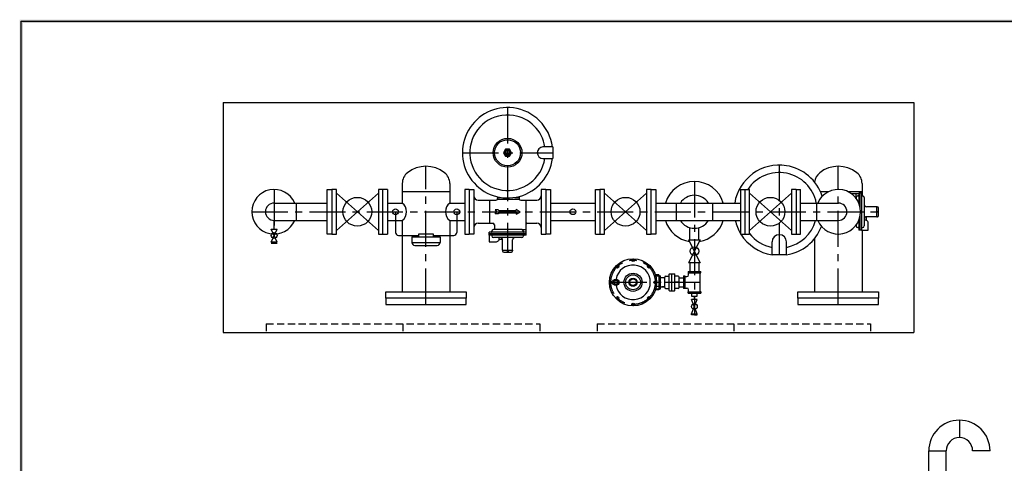
# Model space of a CAD drawing. Extents: x 0 to 6077, y 0 to 4340.
# Drawn here: x 0 to 3421, y 2799 to 4340 of the extents above; entities that cross this region are included whole.
import ezdxf

# ---------------------------------------------------------------- set-up
doc = ezdxf.new("R2010")
doc.units = 0
doc.header["$LTSCALE"] = 100
doc.header["$MEASUREMENT"] = 0
doc.linetypes.add('CENTER', pattern=[2, 1.25, -0.25, 0.25, -0.25])
doc.linetypes.add('HIDDEN', pattern=[0.375, 0.25, -0.125])
doc.layers.get('0').update_dxf_attribs({"linetype": 'CONTINUOUS'})
doc.layers.add('100', color=7, linetype='CONTINUOUS')
doc.layers.add('99', color=7, linetype='CONTINUOUS')

msp = doc.modelspace()

# ---------------------------------------------------------------- linework, layer by layer
at = {"color": 4, "linetype": 'Continuous'}
for p, q in [((706.7, 4052.9), (3106.7, 4052.9)), ((706.7, 4052.9), (706.7, 3252.9)), ((3106.7, 4052.9), (3106.7, 3252.9)), ((1386.7, 3585.9), (1386.7, 3595.9)), ((1386.7, 3595.9), (1436.7, 3595.9)), ((1436.7, 3595.9), (1436.7, 3585.9)), ((1362.7, 3585.9), (1460.8, 3585.9)), ((1362.7, 3585.9), (1362.7, 3565.9)), ((1362.7, 3565.9), (1460.8, 3565.9)), ((1460.8, 3585.9), (1460.8, 3565.9)), ((1372.7, 3555.9), (1450.8, 3555.9)), ((706.7, 3252.9), (3106.7, 3252.9)), ((3265, 2948.5), (3265, 2888)), ((3265, 2948.5), (3265, 2888)), ((3158.6, 2842), (3219.1, 2842)), ((3158.6, 2684.3), (3158.6, 2842)), ((3219.1, 2684.3), (3219.1, 2842)), ((3371.5, 2842), (3311, 2842))]:
    msp.add_line(p, q, dxfattribs=at)
at = {"color": 4, "linetype": 'CENTER'}
for p, q in [((1538.2, 3877.9), (1852.2, 3877.9)), ((2639.2, 3834.9), (2639.2, 3522.9)), ((1411.7, 3350.9), (1411.7, 3830.9)), ((2844.2, 3350.9), (2844.2, 3830.9)), ((2344.2, 3777.9), (2344.2, 3314.4)), ((884.2, 3750.4), (884.2, 3595.4)), ((806.7, 3672.9), (2984.2, 3672.9)), ((2054.2, 3427.7), (2364.2, 3427.7))]:
    msp.add_line(p, q, dxfattribs=at)
at = {"color": 7, "linetype": 'Continuous'}
for p, q in [((1688.3, 3889.9), (1681.4, 3877.9)), ((1681.4, 3877.9), (1688.3, 3865.9)), ((1702.1, 3889.9), (1688.3, 3889.9)), ((1688.3, 3865.9), (1702.1, 3865.9)), ((1709.1, 3877.9), (1702.1, 3889.9)), ((1702.1, 3865.9), (1709.1, 3877.9)), ((1852.2, 3897.9), (1818.2, 3897.9)), ((1852.2, 3897.9), (1852.2, 3857.9)), ((1818.2, 3857.9), (1852.2, 3857.9)), ((1329.1, 3770.9), (1329.1, 3742)), ((1494.3, 3770.9), (1494.3, 3742)), ((2926.8, 3770.9), (2926.8, 3727.9)), ((1068.2, 3595.4), (1068.2, 3750.4)), ((1068.2, 3750.4), (1084.2, 3750.4)), ((1100.2, 3750.4), (1084.2, 3750.4)), ((1084.2, 3750.4), (1084.2, 3595.4)), ((1100.2, 3595.4), (1100.2, 3750.4)), ((1100.2, 3607.9), (1246.2, 3737.9)), ((1100.2, 3737.9), (1246.2, 3607.9)), ((1262.2, 3750.4), (1246.2, 3750.4)), ((1246.2, 3750.4), (1246.2, 3595.4)), ((1262.2, 3595.4), (1262.2, 3750.4)), ((1278.2, 3750.4), (1262.2, 3750.4)), ((1278.2, 3750.4), (1278.2, 3595.4)), ((1329.1, 3742.9), (1494.3, 3742.9)), ((1329.1, 3742), (1329.1, 3703.2)), ((1494.3, 3742.9), (1494.3, 3703.2)), ((1562.2, 3750.4), (1546.2, 3750.4)), ((1546.2, 3750.4), (1546.2, 3595.4)), ((1562.2, 3750.4), (1562.2, 3595.4)), ((1562.2, 3750.4), (1578.2, 3750.4)), ((1578.2, 3750.4), (1578.2, 3595.4)), ((1828.2, 3750.4), (1812.2, 3750.4)), ((1812.2, 3750.4), (1812.2, 3595.4)), ((1828.2, 3750.4), (1828.2, 3595.4)), ((1828.2, 3750.4), (1844.2, 3750.4)), ((1844.2, 3750.4), (1844.2, 3595.4)), ((2000.2, 3595.4), (2000.2, 3750.4)), ((2000.2, 3750.4), (2016.2, 3750.4)), ((2032.2, 3750.4), (2016.2, 3750.4)), ((2032.2, 3595.4), (2032.2, 3750.4)), ((2032.2, 3607.9), (2178.2, 3737.9)), ((2032.2, 3737.9), (2178.2, 3607.9)), ((2194.2, 3750.4), (2178.2, 3750.4)), ((2178.2, 3750.4), (2178.2, 3595.4)), ((2194.2, 3595.4), (2194.2, 3750.4)), ((2194.2, 3750.4), (2210.2, 3750.4)), ((2210.2, 3750.4), (2210.2, 3595.4)), ((2504.4, 3750.4), (2504.4, 3595.4)), ((2504.4, 3750.4), (2535.4, 3750.4)), ((2519.4, 3750.4), (2519.4, 3595.4)), ((2535.4, 3595.4), (2535.4, 3750.4)), ((2681.4, 3737.9), (2535.4, 3607.9)), ((2681.4, 3607.9), (2535.4, 3737.9)), ((2681.4, 3750.4), (2681.4, 3595.4)), ((2697.4, 3750.4), (2681.4, 3750.4)), ((2697.4, 3750.4), (2713.4, 3750.4)), ((2713.4, 3595.4), (2713.4, 3750.4)), ((2782.1, 3742.9), (2811, 3742.9)), ((2877.5, 3742.9), (2926.8, 3742.9)), ((884.2, 3703.2), (1068.2, 3703.2)), ((960.4, 3703.2), (960.4, 3642.7)), ((1278.2, 3703.2), (1329.1, 3703.2)), ((1494.3, 3703.2), (1546.2, 3703.2)), ((1593.2, 3712.9), (1650.2, 3712.9)), ((1632.2, 3712.9), (1632.2, 3632.9)), ((1650.2, 3712.9), (1654.2, 3712.9)), ((1660.2, 3724.9), (1660.2, 3718.9)), ((1660.2, 3722.9), (1670.2, 3722.9)), ((1660.2, 3716.9), (1735.2, 3716.9)), ((1720.2, 3722.9), (1735.2, 3722.9)), ((1735.2, 3726.1), (1735.2, 3718.9)), ((1741.2, 3712.9), (1758.2, 3712.9)), ((1758.2, 3712.9), (1797.2, 3712.9)), ((1758.2, 3712.9), (1758.2, 3627.9)), ((1844.2, 3703.2), (2000.2, 3703.2)), ((2210.2, 3703.2), (2504.4, 3703.2)), ((2280.7, 3703.2), (2280.7, 3642.7)), ((2407.7, 3703.2), (2407.7, 3642.7)), ((2713.4, 3703.2), (2844.2, 3703.2)), ((2768.4, 3703.2), (2768.4, 3642.7)), ((1305.9, 3672.9), (1305.9, 3600.9)), ((1518.5, 3672.9), (1518.5, 3600.9)), ((1662.2, 3679.9), (1652.2, 3679.9)), ((1652.2, 3679.9), (1657.2, 3672.9)), ((1652.2, 3665.9), (1657.2, 3672.9)), ((1662.2, 3665.9), (1652.2, 3665.9)), ((1665.2, 3676.9), (1662.2, 3679.9)), ((1665.2, 3668.9), (1662.2, 3665.9)), ((1665.2, 3676.9), (1725.2, 3676.9)), ((1665.2, 3668.9), (1725.2, 3668.9)), ((1725.2, 3681.9), (1739.2, 3672.9)), ((1725.2, 3681.9), (1725.2, 3676.9)), ((1725.2, 3663.9), (1739.2, 3672.9)), ((1725.2, 3668.9), (1725.2, 3663.9)), ((884.2, 3642.7), (1068.2, 3642.7)), ((884.2, 3612.7), (884.2, 3642.7)), ((1278.2, 3642.7), (1329.1, 3642.7)), ((1329.1, 3642.7), (1329.1, 3394.9)), ((1494.3, 3642.7), (1494.3, 3394.9)), ((1494.3, 3642.7), (1546.2, 3642.7)), ((1593.2, 3632.9), (1644.2, 3632.9)), ((1649.2, 3627.9), (1649.2, 3610.9)), ((1758.2, 3627.9), (1758.2, 3601.9)), ((1763.2, 3632.9), (1797.2, 3632.9)), ((1844.2, 3642.7), (2000.2, 3642.7)), ((2210.2, 3642.7), (2504.4, 3642.7)), ((2713.4, 3642.7), (2844.2, 3642.7)), ((874.2, 3612.7), (894.2, 3612.7)), ((894.2, 3567.7), (874.2, 3612.7)), ((874.2, 3567.7), (894.2, 3612.7)), ((1084.2, 3595.4), (1068.2, 3595.4)), ((1084.2, 3595.4), (1100.2, 3595.4)), ((1246.2, 3595.4), (1262.2, 3595.4)), ((1262.2, 3595.4), (1278.2, 3595.4)), ((1546.2, 3595.4), (1562.2, 3595.4)), ((1578.2, 3595.4), (1562.2, 3595.4)), ((1631.2, 3591.9), (1631.2, 3601.9)), ((1759.2, 3601.9), (1631.2, 3601.9)), ((1631.2, 3596.9), (1759.2, 3596.9)), ((1640.2, 3603.9), (1640.2, 3604.9)), ((1744.2, 3610.9), (1646.2, 3610.9)), ((1744.2, 3610.9), (1758.2, 3610.9)), ((1750.2, 3603.9), (1750.2, 3604.9)), ((1759.2, 3591.9), (1759.2, 3601.9)), ((1812.2, 3595.4), (1828.2, 3595.4)), ((1844.2, 3595.4), (1828.2, 3595.4)), ((2000.2, 3595.4), (2032.2, 3595.4)), ((2178.2, 3595.4), (2194.2, 3595.4)), ((2210.2, 3595.4), (2194.2, 3595.4)), ((2329, 3575.8), (2329, 3617.8)), ((2359.4, 3575.8), (2359.4, 3617.8)), ((2504.4, 3595.4), (2535.4, 3595.4)), ((2681.4, 3595.4), (2697.4, 3595.4)), ((2697.4, 3595.4), (2713.4, 3595.4)), ((2926.8, 3608.9), (2926.8, 3394.9)), ((894.2, 3567.7), (874.2, 3567.7)), ((874.2, 3563.6), (894.2, 3563.6)), ((884.2, 3567.7), (884.2, 3563.6)), ((1315.9, 3590.9), (1386.7, 3590.9)), ((1436.7, 3590.9), (1508.5, 3590.9)), ((1759.2, 3591.9), (1631.2, 3591.9)), ((1631.2, 3591.9), (1631.2, 3568.9)), ((1631.2, 3568.9), (1656.2, 3568.9)), ((1640.2, 3589.9), (1640.2, 3588.9)), ((1744.2, 3582.9), (1646.2, 3582.9)), ((1675.7, 3575.9), (1667.1, 3575.9)), ((1677.7, 3538.9), (1677.7, 3574.9)), ((1712.7, 3538.9), (1712.7, 3574.9)), ((1750.2, 3589.9), (1750.2, 3588.9)), ((2324.2, 3575.8), (2364.2, 3575.8)), ((2324.2, 3575.8), (2364.2, 3495.8)), ((2364.2, 3575.8), (2324.2, 3495.8)), ((2614.2, 3522.9), (2614.2, 3567.9)), ((2664.2, 3522.9), (2664.2, 3567.9)), ((2761.6, 3579.6), (2761.6, 3394.9)), ((1677.7, 3538.9), (1712.7, 3538.9)), ((1677.7, 3538.9), (1677.7, 3536.9)), ((1681.7, 3532.9), (1708.7, 3532.9)), ((1693.7, 3535.9), (1696.7, 3535.9)), ((1693.7, 3535.9), (1693.7, 3532.9)), ((1693.7, 3533.9), (1696.7, 3533.9)), ((1696.7, 3535.9), (1696.7, 3532.9)), ((1712.7, 3538.9), (1712.7, 3536.9)), ((2128.6, 3504.7), (2133.6, 3504.7)), ((2131.1, 3507.2), (2131.1, 3502.2)), ((2364.2, 3495.8), (2324.2, 3495.8)), ((2329, 3495.8), (2329, 3465.7)), ((2359.4, 3495.8), (2359.4, 3465.7)), ((2664.2, 3522.9), (2614.2, 3522.9)), ((2074.9, 3483.9), (2078.4, 3480.4)), ((2074.9, 3480.4), (2078.4, 3483.9)), ((2187.3, 3483.9), (2183.8, 3480.4)), ((2183.8, 3483.9), (2187.3, 3480.4)), ((2257.7, 3457.7), (2256.2, 3456.2)), ((2256.2, 3399.2), (2256.2, 3456.2)), ((2257.7, 3457.7), (2274.7, 3457.7)), ((2266.2, 3397.7), (2266.2, 3457.7)), ((2274.7, 3457.7), (2276.2, 3456.2)), ((2276.2, 3399.2), (2276.2, 3456.2)), ((2322.2, 3465.7), (2366.2, 3465.7)), ((2322.2, 3465.7), (2322.2, 3460.7)), ((2322.2, 3460.7), (2366.2, 3460.7)), ((2324.3, 3453.6), (2324.3, 3458.7)), ((2364.2, 3396.6), (2364.2, 3458.7)), ((2366.2, 3460.7), (2366.2, 3465.7)), ((2051.6, 3427.7), (2056.6, 3427.7)), ((2054.1, 3425.2), (2054.1, 3430.2)), ((2116.6, 3427.7), (2123.9, 3440.2)), ((2123.9, 3415.1), (2116.6, 3427.7)), ((2123.9, 3440.2), (2138.4, 3440.2)), ((2138.4, 3440.2), (2145.6, 3427.7)), ((2145.6, 3427.7), (2138.4, 3415.1)), ((2210.6, 3427.7), (2205.6, 3427.7)), ((2208.1, 3430.2), (2208.1, 3425.2)), ((2221.1, 3453.7), (2208.9, 3453.7)), ((2209.8, 3450.7), (2226.1, 3450.7)), ((2213.1, 3427.7), (2226.1, 3427.7)), ((2221.1, 3453.7), (2221.1, 3401.7)), ((2226.1, 3404.7), (2226.1, 3450.7)), ((2241.2, 3442.9), (2226.2, 3442.9)), ((2241.2, 3442.9), (2231.2, 3442.9)), ((2241.2, 3409.5), (2241.2, 3445.9)), ((2241.2, 3427.7), (2256.2, 3427.7)), ((2244.2, 3448.9), (2256.2, 3448.9)), ((2288.2, 3448.9), (2276.2, 3448.9)), ((2291.2, 3427.7), (2276.2, 3427.7)), ((2291.2, 3409.5), (2291.2, 3445.9)), ((2291.2, 3442.9), (2306.2, 3442.9)), ((2306.2, 3449.7), (2306.2, 3405.7)), ((2306.2, 3449.7), (2311.2, 3449.7)), ((2311.2, 3449.7), (2311.2, 3405.7)), ((2313.1, 3447.6), (2318.3, 3447.6)), ((1271.7, 3372.9), (1271.7, 3394.9)), ((1271.7, 3394.9), (1551.7, 3394.9)), ((1551.7, 3394.9), (1551.7, 3372.9)), ((2138.4, 3415.1), (2123.9, 3415.1)), ((2221.1, 3401.7), (2208.9, 3401.7)), ((2209.8, 3404.7), (2226.1, 3404.7)), ((2221.1, 3412.7), (2211.7, 3412.7)), ((2226.2, 3412.5), (2241.2, 3412.5)), ((2241.2, 3412.5), (2231.2, 3412.5)), ((2244.2, 3406.5), (2256.2, 3406.5)), ((2257.7, 3397.7), (2256.2, 3399.2)), ((2257.7, 3397.7), (2274.7, 3397.7)), ((2274.7, 3397.7), (2276.2, 3399.2)), ((2288.2, 3406.5), (2276.2, 3406.5)), ((2291.2, 3412.5), (2306.2, 3412.5)), ((2311.2, 3405.7), (2306.2, 3405.7)), ((2313.1, 3407.7), (2318.3, 3407.7)), ((2322.2, 3389.7), (2322.2, 3394.7)), ((2322.2, 3394.7), (2366.2, 3394.7)), ((2322.2, 3389.7), (2366.2, 3389.7)), ((2324.3, 3396.6), (2324.3, 3401.7)), ((2334.2, 3389.7), (2334.2, 3379.7)), ((2354.2, 3379.7), (2354.2, 3389.7)), ((2366.2, 3394.7), (2366.2, 3389.7)), ((2704.2, 3372.9), (2704.2, 3394.9)), ((2704.2, 3394.9), (2984.2, 3394.9)), ((2984.2, 3394.9), (2984.2, 3372.9)), ((1551.7, 3372.9), (1271.7, 3372.9)), ((1271.7, 3372.9), (1271.7, 3350.9)), ((1551.7, 3350.9), (1551.7, 3372.9)), ((2074.9, 3371.5), (2078.4, 3375)), ((2078.4, 3371.5), (2074.9, 3375)), ((2131.1, 3348.2), (2131.1, 3353.2)), ((2187.3, 3371.5), (2183.8, 3375)), ((2187.3, 3375), (2183.8, 3371.5)), ((2334.2, 3379.7), (2354.2, 3379.7)), ((2354.2, 3368.4), (2334.2, 3368.4)), ((2334.2, 3318.4), (2354.2, 3368.4)), ((2354.2, 3318.4), (2334.2, 3368.4)), ((2344.2, 3368.4), (2344.2, 3379.7)), ((2984.2, 3372.9), (2704.2, 3372.9)), ((2704.2, 3372.9), (2704.2, 3350.9)), ((2984.2, 3350.9), (2984.2, 3372.9)), ((1271.7, 3350.9), (1551.7, 3350.9)), ((2133.6, 3350.7), (2128.6, 3350.7)), ((2704.2, 3350.9), (2984.2, 3350.9)), ((2334.2, 3318.4), (2354.2, 3318.4)), ((2334.2, 3314.4), (2334.2, 3317.1)), ((2344.2, 3314.4), (2334.2, 3314.4)), ((2344.2, 3314.4), (2344.2, 3318.4)), ((2344.2, 3314.4), (2354.2, 3314.4)), ((2354.2, 3314.4), (2354.2, 3317.1))]:
    msp.add_line(p, q, dxfattribs=at)
at = {"color": 4, "linetype": 'HIDDEN'}
for p, q in [((856.7, 3282.9), (1806.7, 3282.9)), ((856.7, 3282.9), (856.7, 3252.9)), ((1331.7, 3282.9), (1331.7, 3252.9)), ((1806.7, 3282.9), (1806.7, 3252.9)), ((2006.7, 3282.9), (2956.7, 3282.9)), ((2006.7, 3282.9), (2006.7, 3252.9)), ((2481.7, 3282.9), (2481.7, 3252.9)), ((2956.7, 3282.9), (2956.7, 3252.9))]:
    msp.add_line(p, q, dxfattribs=at)
at = {"color": 7, "linetype": 'Continuous'}
for centre, radius in [((1695.2, 3877.9), 50), ((1695.2, 3877.9), 45.1), ((1695.2, 3877.9), 11.5), ((1695.2, 3877.9), 8), ((1695.2, 3877.9), 7), ((1173.2, 3672.9), 50), ((2105.2, 3672.9), 50), ((2608.4, 3672.9), 50), ((1305.9, 3672.9), 10), ((1518.5, 3672.9), 10), ((1922.2, 3672.9), 10), ((884.2, 3590.2), 10), ((2344.2, 3535.8), 15), ((2131.1, 3427.7), 82), ((2131.1, 3504.7), 4.75), ((2076.7, 3482.1), 4.75), ((2131.1, 3427.7), 31.5), ((2185.6, 3482.1), 4.75), ((2054.1, 3427.7), 4.75), ((2071.1, 3427.7), 11), ((2071.1, 3427.7), 6.5), ((2131.1, 3427.7), 26), ((2131.1, 3427.7), 14.5), ((2131.1, 3427.7), 11.5), ((2208.1, 3427.7), 4.75), ((2076.7, 3373.2), 4.75), ((2131.1, 3350.7), 4.75), ((2185.6, 3373.2), 4.75), ((2344.2, 3343.4), 10)]:
    msp.add_circle(centre, radius, dxfattribs=at)
at = {"color": 4, "linetype": 'CENTER'}
msp.add_circle((2131.1, 3427.7), 77, dxfattribs=at)
at = {"color": 7, "linetype": 'Continuous'}
for centre, radius, start, end in [((1695.2, 3877.9), 157, 82.6813, 352.6813), ((1695.2, 3877.9), 131.2, 81.2317, 351.2317), ((1695.2, 3877.9), 157, 7.3187, 82.6813), ((1695.2, 3877.9), 131.2, 8.7683, 81.2317), ((1818.2, 3877.9), 20, 90, 270), ((2639.2, 3677.9), 157, 80.8375, 170.745), ((2639.2, 3677.9), 157, 18.1112, 80.8375), ((1377, 3770.9), 47.8, 128.5656, 180), ((1411.7, 3727.3), 103.6, 51.4344, 128.5656), ((1446.5, 3770.9), 47.8, 0, 51.4344), ((2639.2, 3677.9), 131.2, 79.0152, 146.455), ((2639.2, 3677.9), 131.2, 11.096, 79.0152), ((2809.5, 3770.9), 47.8, 128.5656, 174.0058), ((2844.2, 3727.3), 103.6, 51.4344, 128.5656), ((2879, 3770.9), 47.8, 0, 51.4344), ((2344.2, 3672.9), 105, 90, 163.256), ((2344.2, 3672.9), 105, 16.744, 90), ((884.2, 3672.9), 77.5, 22.9746, 337.0254), ((2344.2, 3672.9), 57.2, 31.9588, 148.0412), ((2844.2, 3672.9), 77.5, 202.9746, 157.0254), ((884.2, 3672.9), 30.2, 90, 270), ((1306.1, 3672.9), 38, 307.2493, 52.7507), ((1517.3, 3672.9), 38, 127.2493, 232.7507), ((1593.2, 3727.9), 15, 180, 270), ((1654.2, 3718.9), 6, 270, 0), ((1741.2, 3718.9), 6, 180, 270), ((1797.2, 3727.9), 15, 270, 0), ((2844.2, 3672.9), 30, 270, 90), ((1593.2, 3617.9), 15, 90, 180), ((1644.2, 3627.9), 5, 0, 90), ((1763.2, 3627.9), 5, 90, 180), ((1797.2, 3617.9), 15, 0, 90), ((2344.2, 3672.9), 105, 196.744, 260.8224), ((2344.2, 3672.9), 57.2, 211.9588, 328.0412), ((2344.2, 3672.9), 105, 279.1776, 343.256), ((2639.2, 3677.9), 157, 192.9748, 210.7983), ((2639.2, 3677.9), 131.2, 280.9848, 344.4146), ((1315.9, 3600.9), 10, 180, 270), ((1508.5, 3600.9), 10, 270, 0), ((1638.2, 3603.9), 2, 270, 0), ((1646.2, 3604.9), 6, 90, 180), ((1744.2, 3604.9), 6, 0, 90), ((1752.2, 3603.9), 2, 180, 270), ((2639.2, 3677.9), 157, 211.7004, 260.8375), ((2639.2, 3677.9), 131.2, 217.6639, 259.0152), ((2639.2, 3567.9), 25, 0, 180), ((2639.2, 3677.9), 157, 279.1625, 339.0945), ((1638.2, 3589.9), 2, 0, 90), ((1646.2, 3588.9), 6, 180, 270), ((1656.2, 3578.9), 10, 270, 23.5782), ((1667.1, 3573.9), 2, 90, 155.3757), ((1669.7, 3574.9), 8, 0, 90), ((1675.7, 3573.9), 2, 0, 90), ((1720.7, 3574.9), 8, 90, 180), ((1744.2, 3588.9), 6, 270, 0), ((1752.2, 3589.9), 2, 90, 180), ((1681.7, 3536.9), 4, 180, 270), ((1708.7, 3536.9), 4, 270, 0), ((2131.1, 3427.7), 60, 190.519, 169.481), ((2322.3, 3458.7), 2, 2.0839, 90), ((2366.2, 3458.7), 2, 90, 177.9161), ((2244.2, 3445.9), 3, 90, 180), ((2288.2, 3445.9), 3, 0, 90), ((2313.2, 3449.6), 2, 180, 267.9161), ((2318.3, 3453.6), 6, 270, 0), ((2244.2, 3409.5), 3, 180, 270), ((2288.2, 3409.5), 3, 270, 0), ((2313.2, 3405.7), 2, 92.0839, 180), ((2318.3, 3401.7), 6, 0, 90), ((2322.3, 3396.7), 2, 270, 357.9161), ((2366.2, 3396.7), 2, 182.0839, 270)]:
    msp.add_arc(centre, radius, start, end, dxfattribs=at)
at = {"color": 4, "linetype": 'Continuous'}
for centre, radius, start, end in [((1372.7, 3565.9), 10, 180, 270), ((1450.8, 3565.9), 10, 270, 0), ((3265, 2842), 106.5, 90, 180), ((3265, 2842), 106.5, 0, 90), ((3265, 2842), 46, 90, 180), ((3265, 2842), 46, 0, 90)]:
    msp.add_arc(centre, radius, start, end, dxfattribs=at)
at = {"linetype": 'Continuous'}
for points in [[(0, 0), (11, 11), (0, 4340.3), (11, 4340.3)], [(5.5, 4340.3), (5.5, 4329.3), (6077.1, 4340.3), (6066.1, 4329.3)]]:
    msp.add_trace(points, dxfattribs=at)
at = {"layer": '100', "color": 4, "linetype": 'CENTER'}
msp.add_line((1695.2, 4034.9), (1695.2, 3532.9), dxfattribs=at)
at = {"layer": '100', "color": 7, "linetype": 'Continuous'}
for p, q in [((2016.2, 3750.4), (2016.2, 3595.4)), ((2697.4, 3750.4), (2697.4, 3595.4)), ((2889.2, 3735.9), (2915.2, 3735.9)), ((2889.4, 3735.9), (2889.2, 3735.9)), ((2906.2, 3721.9), (2906.2, 3735.9)), ((2925.2, 3736.9), (2915.2, 3736.9)), ((2915.2, 3736.9), (2915.2, 3704)), ((2920.2, 3688.1), (2920.2, 3736.9)), ((2925.2, 3736.9), (2925.2, 3608.9)), ((2906.2, 3721.9), (2906.2, 3719.4)), ((2913.2, 3727.9), (2912.2, 3727.9)), ((2927.2, 3727.9), (2928.2, 3727.9)), ((2934.2, 3721.9), (2934.2, 3623.9)), ((2978.2, 3690.4), (2942.2, 3690.4)), ((2978.2, 3655.4), (2978.2, 3690.4)), ((2978.2, 3690.4), (2980.2, 3690.4)), ((2981.2, 3671.4), (2981.2, 3674.4)), ((2981.2, 3674.4), (2984.2, 3674.4)), ((2981.2, 3671.4), (2984.2, 3671.4)), ((2983.2, 3671.4), (2983.2, 3674.4)), ((2984.2, 3659.4), (2984.2, 3686.4)), ((2906.2, 3626.4), (2906.2, 3623.9)), ((2915.2, 3641.9), (2915.2, 3608.9)), ((2920.2, 3608.9), (2920.2, 3657.7)), ((2941.2, 3653.4), (2941.2, 3644.8)), ((2978.2, 3655.4), (2942.2, 3655.4)), ((2948.2, 3608.9), (2948.2, 3633.9)), ((2978.2, 3655.4), (2980.2, 3655.4)), ((2913.2, 3617.9), (2912.2, 3617.9)), ((2925.2, 3608.9), (2915.2, 3608.9)), ((2925.2, 3608.9), (2948.2, 3608.9)), ((2927.2, 3617.9), (2928.2, 3617.9))]:
    msp.add_line(p, q, dxfattribs=at)
for centre, radius, start, end in [((2913.2, 3729.9), 2, 270, 0), ((2927.2, 3729.9), 2, 180, 270), ((2912.2, 3721.9), 6, 90, 180), ((2928.2, 3721.9), 6, 0, 90), ((2942.2, 3698.4), 8, 180, 270), ((2980.2, 3686.4), 4, 0, 90), ((2942.2, 3647.4), 8, 90, 180), ((2938.2, 3633.9), 10, 0, 113.5782), ((2943.2, 3653.4), 2, 90, 180), ((2943.2, 3644.8), 2, 180, 245.3757), ((2980.2, 3659.4), 4, 270, 0), ((2912.2, 3623.9), 6, 180, 270), ((2913.2, 3615.9), 2, 0, 90), ((2927.2, 3615.9), 2, 90, 180), ((2928.2, 3623.9), 6, 270, 0)]:
    msp.add_arc(centre, radius, start, end, dxfattribs=at)
at = {"layer": '99', "color": 2, "linetype": 'Continuous'}
for p, q in [((5.5, 4334.8), (6071.6, 4334.8)), ((5.5, 5.5), (5.5, 4334.8))]:
    msp.add_line(p, q, dxfattribs=at)

doc.saveas('drawing.dxf')
